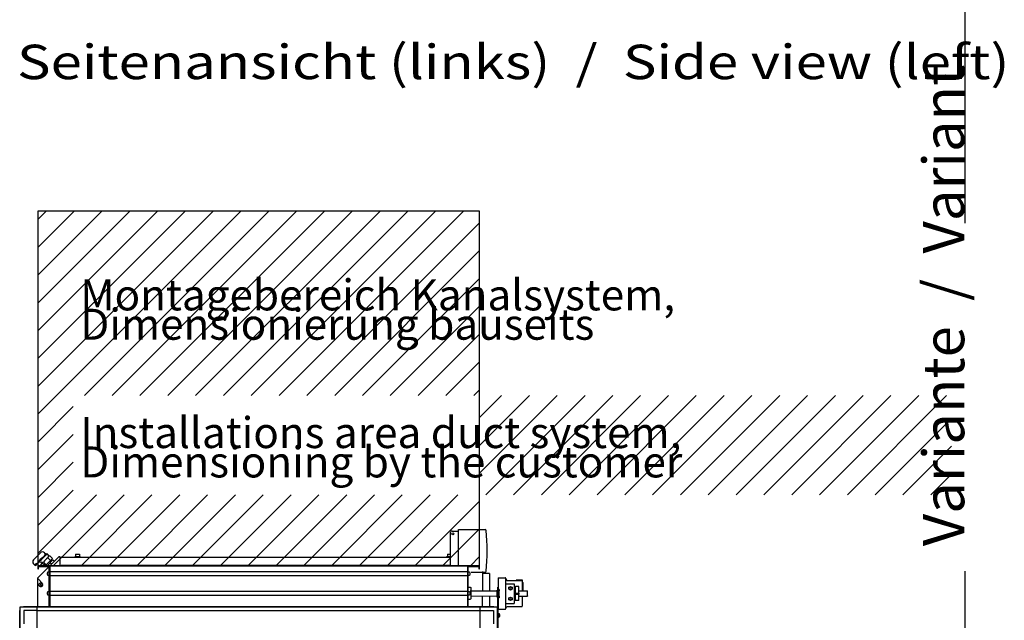
# Model space of a CAD drawing. Units: millimetres. Extents: x 16225 to 34509, y -14654 to -3678.
# Drawn here: x 24055 to 26558, y -8823 to -7296 of the extents above; entities that cross this region are included whole.
import ezdxf

# ---------------------------------------------------------------- set-up
doc = ezdxf.new("R2010")
doc.units = ezdxf.units.MM
doc.layers.add('1', color=7, linetype='Continuous')
doc.styles.add('CONVERTER_18', font='txt.shx', dxfattribs={"width": 0.9})
doc.styles.add('CONVERTER_19', font='ARIAL.TTF', dxfattribs={"width": 1.2})

msp = doc.modelspace()

# ---------------------------------------------------------------- hatches: boundary and pattern name
at = {"layer": '1', "linetype": 'Continuous'}
h = msp.add_hatch(dxfattribs=at)
h.set_pattern_fill('CUSTOM0', color=6, scale=50, angle=45, pattern_type=2)
h.set_pattern_definition([(45, (688.026, 672.73), (-70.71068, 6e-15), [])])
h.paths.add_polyline_path([(24740.7, -7783.1), (24101.4, -7783.1), (24101.4, -8684.5), (24940.2, -8684.5), (25224.4, -8684.5), (25224.4, -7783.1)])
h.paths.add_polyline_path([(24191.5, -8504.2), (26424.1, -8504.2), (26424.1, -8251.9), (24191.5, -8251.9)], flags=16)
h.paths.add_polyline_path([(24191.5, -8504.2), (26424.1, -8504.2), (26424.1, -8251.9), (24191.5, -8251.9)], flags=16)
h.paths.add_polyline_path([(24191.5, -8154.2), (26211.5, -8154.2), (26211.5, -7901.9), (24191.5, -7901.9)], flags=16)
h.paths.add_polyline_path([(24191.5, -8154.2), (26211.5, -8154.2), (26211.5, -7901.9), (24191.5, -7901.9)], flags=16)
h.paths.add_polyline_path([(24191.5, -8154.2), (26211.5, -8154.2), (26211.5, -7901.9), (24191.5, -7901.9)], flags=16)
h.paths.add_polyline_path([(24191.5, -8504.2), (26424.1, -8504.2), (26424.1, -8251.9), (24191.5, -8251.9)], flags=16)
h.paths.add_polyline_path([(24191.5, -8504.2), (26424.1, -8504.2), (26424.1, -8251.9), (24191.5, -8251.9)], flags=16)
h.paths.add_polyline_path([(24191.5, -8154.2), (26211.5, -8154.2), (26211.5, -7901.9), (24191.5, -7901.9)], flags=16)
h.paths.add_polyline_path([(24191.5, -8504.2), (26424.1, -8504.2), (26424.1, -8251.9), (24191.5, -8251.9)], flags=16)
h.paths.add_polyline_path([(24191.5, -8154.2), (26211.5, -8154.2), (26211.5, -7901.9), (24191.5, -7901.9)], flags=16)
h.paths.add_polyline_path([(24191.5, -8504.2), (26424.1, -8504.2), (26424.1, -8251.9), (24191.5, -8251.9)], flags=16)
h.paths.add_polyline_path([(24191.5, -8154.2), (26211.5, -8154.2), (26211.5, -7901.9), (24191.5, -7901.9)], flags=16)
h.paths.add_polyline_path([(24191.5, -8154.2), (26211.5, -8154.2), (26211.5, -7901.9), (24191.5, -7901.9)], flags=16)
h.paths.add_polyline_path([(24191.5, -8504.2), (26424.1, -8504.2), (26424.1, -8251.9), (24191.5, -8251.9)], flags=16)
h.paths.add_polyline_path([(24191.5, -8504.2), (26424.1, -8504.2), (26424.1, -8251.9), (24191.5, -8251.9)], flags=16)
h.paths.add_polyline_path([(24191.5, -8504.2), (26424.1, -8504.2), (26424.1, -8251.9), (24191.5, -8251.9)], flags=16)
h.paths.add_polyline_path([(24191.5, -8154.2), (26211.5, -8154.2), (26211.5, -7901.9), (24191.5, -7901.9)], flags=16)

# ---------------------------------------------------------------- linework, layer by layer
at = {"color": 6, "linetype": 'Continuous'}
for p, q in [((24197.4, -8655.3), (24197.4, -8661.3)), ((24197.4, -8655.3), (24207.4, -8655.3)), ((24207.4, -8655.3), (24207.4, -8661.3)), ((25142.4, -8655.3), (25142.4, -8661.3)), ((25142.4, -8655.3), (25149.4, -8655.3)), ((24156.7, -8684.5), (24157.3, -8684)), ((24158.4, -8682.9), (24158.4, -8663.8)), ((24160.9, -8682.9), (25149.4, -8682.9)), ((24196.4, -8662.9), (24196.4, -8661.3)), ((24196.4, -8661.3), (24208.4, -8661.3)), ((24196.4, -8662.9), (24201.9, -8662.9)), ((24208.4, -8661.3), (24208.4, -8662.9)), ((25141.4, -8662.9), (25141.4, -8661.3)), ((25141.4, -8661.3), (25149.4, -8661.3)), ((25141.4, -8662.9), (25146.9, -8662.9)), ((25231.9, -8699.4), (25231.9, -8748)), ((25249.4, -8704.2), (25231.9, -8704.2)), ((25249.4, -8704.2), (25249.4, -8748)), ((24101.8, -8718), (24112.6, -8728.7)), ((24104.2, -8732), (24104.5, -8731.2)), ((24104.2, -8732.9), (24104.2, -8732)), ((24104.2, -8733.7), (24104.2, -8732.9)), ((24104.4, -8734.6), (24104.2, -8733.7)), ((24104.8, -8735.3), (24104.4, -8734.6)), ((24104.5, -8731.2), (24104.9, -8730.5)), ((24105.3, -8736), (24104.8, -8735.3)), ((24104.9, -8730.5), (24105.4, -8729.8)), ((24105.4, -8729.8), (24106, -8729.2)), ((24106, -8729.2), (24106.7, -8728.7)), ((24106.7, -8728.7), (24107.5, -8728.4)), ((24107.5, -8728.4), (24108.3, -8728.2)), ((24108.3, -8728.2), (24109.2, -8728.2)), ((24109.2, -8728.2), (24110, -8728.3)), ((24110, -8728.3), (24110.8, -8728.6)), ((24110.8, -8728.6), (24111.6, -8729)), ((24111.6, -8729), (24112.2, -8729.5)), ((24112.2, -8729.5), (24112.8, -8730.2)), ((24112.7, -8735.8), (24112.2, -8736.4)), ((24113.2, -8735), (24112.7, -8735.8)), ((24112.8, -8730.2), (24113.2, -8730.9)), ((24113.2, -8730.9), (24113.5, -8731.7)), ((24113.5, -8734.3), (24113.2, -8735)), ((24113.5, -8731.7), (24113.7, -8732.6)), ((24113.6, -8733.4), (24113.5, -8734.3)), ((24113.7, -8732.6), (24113.6, -8733.4)), ((25291, -8793.3), (25291, -8716.8)), ((25291, -8730), (25312.5, -8730)), ((25312.5, -8730), (25312.5, -8780)), ((25317.6, -8721), (25317.6, -8722)), ((25333.5, -8721), (25317.6, -8721)), ((25333.5, -8726.1), (25333.5, -8721)), ((25334, -8727), (25334, -8748.4)), ((24105.9, -8736.6), (24105.3, -8736)), ((24106.6, -8737.1), (24105.9, -8736.6)), ((24107.4, -8737.4), (24106.6, -8737.1)), ((24108.2, -8737.6), (24107.4, -8737.4)), ((24109.1, -8737.7), (24108.2, -8737.6)), ((24109.9, -8737.6), (24109.1, -8737.7)), ((24110.7, -8737.3), (24109.9, -8737.6)), ((24111.5, -8736.9), (24110.7, -8737.3)), ((24112.2, -8736.4), (24111.5, -8736.9)), ((25195.4, -8739), (25200.9, -8739)), ((25200.9, -8739), (25201.1, -8739.1)), ((25201.1, -8739.1), (25201.3, -8739.2)), ((25201.3, -8739.2), (25201.5, -8739.3)), ((25201.5, -8739.3), (25201.6, -8739.4)), ((25201.6, -8739.4), (25201.7, -8739.6)), ((25201.7, -8739.6), (25201.8, -8739.8)), ((25201.8, -8739.8), (25201.8, -8740)), ((25201.8, -8740), (25201.8, -8754.7)), ((25201.8, -8754.7), (25201.8, -8768)), ((25268.9, -8746.5), (25270.4, -8746.5)), ((25271.9, -8738.5), (25270.4, -8738.5)), ((25270.4, -8743.5), (25270.4, -8738.5)), ((25270.4, -8798.5), (25270.4, -8743.5)), ((25271.9, -8743.5), (25271.9, -8738.5)), ((25271.9, -8743.5), (25271.9, -8738.5)), ((25271.9, -8813.5), (25271.9, -8743.5)), ((25274, -8745), (25271.9, -8745)), ((25274, -8745), (25271.9, -8745)), ((25298.9, -8739.2), (25302.9, -8736.9)), ((25298.9, -8743.8), (25298.9, -8739.2)), ((25302.9, -8746.1), (25298.9, -8743.8)), ((25302.9, -8736.9), (25306.8, -8739.2)), ((25306.8, -8743.8), (25302.9, -8746.1)), ((25306.8, -8739.2), (25306.8, -8743.8)), ((25312.5, -8737), (25316, -8737)), ((25312.5, -8738.4), (25316, -8738.4)), ((25312.5, -8741.8), (25316, -8741.8)), ((25312.5, -8745.1), (25316, -8745.1)), ((25312.5, -8755), (25316, -8755)), ((25316, -8773), (25316, -8737)), ((25324, -8737.5), (25316, -8737.5)), ((25316, -8753.8), (25324, -8753.8)), ((25316, -8756.3), (25324, -8756.3)), ((25324, -8753.8), (25324, -8737.5)), ((25324, -8753.8), (25324, -8756.3)), ((25324, -8772.5), (25324, -8756.3)), ((25195.4, -8769), (25200.9, -8769)), ((25201.1, -8769), (25200.9, -8769)), ((25201.3, -8768.9), (25201.1, -8769)), ((25201.5, -8768.8), (25201.3, -8768.9)), ((25201.6, -8768.7), (25201.5, -8768.8)), ((25201.7, -8768.5), (25201.6, -8768.7)), ((25201.8, -8768.3), (25201.7, -8768.5)), ((25201.8, -8768), (25201.8, -8768.3)), ((25231.9, -8787.9), (25231.9, -8761.3)), ((25249.4, -8761.3), (25249.4, -8787.9)), ((25270.4, -8764.5), (25268.9, -8764.5)), ((25273.9, -8766), (25271.9, -8766)), ((25273.9, -8766), (25271.9, -8766)), ((25291, -8780), (25312.5, -8780)), ((25299, -8766.2), (25303, -8763.9)), ((25299, -8770.8), (25299, -8766.2)), ((25303, -8773.1), (25299, -8770.8)), ((25303, -8763.9), (25306.9, -8766.2)), ((25306.9, -8770.8), (25303, -8773.1)), ((25306.9, -8766.2), (25306.9, -8770.8)), ((25316, -8765), (25312.5, -8765)), ((25316, -8768.2), (25312.5, -8768.2)), ((25316, -8771.6), (25312.5, -8771.6)), ((25316, -8773), (25312.5, -8773)), ((25324, -8772.5), (25316, -8772.5)), ((25271.9, -8805.8), (25273.5, -8805.8)), ((25273.5, -8805.8), (25274.1, -8806.1)), ((25275.1, -8808), (25274.1, -8806.1)), ((25275.1, -8808.2), (25275.1, -8808)), ((25275.2, -8808.3), (25275.1, -8808.2)), ((25275.2, -8808.3), (25275.2, -8808.6)), ((25271.9, -8818.5), (25270.4, -8818.5)), ((25271.9, -8818.5), (25271.9, -8813.5)), ((25273.5, -8815.2), (25271.9, -8815.2)), ((25273.5, -8815.2), (25274.1, -8814.9)), ((25275, -8813.1), (25274.1, -8814.9)), ((25275.2, -8812.7), (25275, -8813.1)), ((25275.2, -8812.7), (25275.2, -8812.4))]:
    msp.add_line(p, q, dxfattribs=at)
at = {"color": 2, "linetype": 'Continuous'}
for p, q in [((24154.4, -8662.1), (24132, -8684.5)), ((24132.4, -8787.9), (24132.4, -8684.5)), ((24160.8, -8662.9), (25149.4, -8662.9)), ((25193.4, -8684.5), (25193.4, -8787.9)), ((24101.4, -8686.5), (24132.4, -8686.5)), ((24101.4, -8692.5), (24103.4, -8692.5)), ((24103.4, -8692.5), (24103.4, -8686.5)), ((25193.4, -8686.5), (25224.4, -8686.5)), ((25222.4, -8686.5), (25222.4, -8692.5)), ((25222.4, -8692.5), (25224.4, -8692.5))]:
    msp.add_line(p, q, dxfattribs=at)
at = {"color": 1, "linetype": 'Continuous'}
for p, q in [((24130, -8686.5), (24100.4, -8716.1)), ((24100.4, -8716.1), (24100.4, -8787.9)), ((25272, -8715), (25272, -8795)), ((25272, -8715), (25289.5, -8715)), ((25291, -8716.8), (25291, -8716.5)), ((25291, -8716.8), (25294, -8722)), ((25294, -8722), (25331.5, -8722)), ((25332.5, -8723), (25332.5, -8748.4)), ((25201.8, -8747.9), (25268.9, -8748.1)), ((25201.8, -8761.2), (25268.9, -8761.4)), ((25332.5, -8761.7), (25332.5, -8787)), ((25272, -8795), (25289.5, -8795)), ((25291, -8793.3), (25294, -8788)), ((25291, -8793.5), (25291, -8793.3)), ((25294, -8788), (25331.5, -8788))]:
    msp.add_line(p, q, dxfattribs=at)
at = {"color": 6, "linetype": 'Continuous'}
msp.add_circle((24108.9, -8732.9), 1.35, dxfattribs=at)
at = {"color": 2, "linetype": 'Continuous'}
for centre, start, end in [((24156, -8663.8), 0, 135), ((24160.8, -8665.3), 90, 180)]:
    msp.add_arc(centre, 2.35, start, end, dxfattribs=at)
at = {"color": 1, "linetype": 'Continuous'}
for centre, radius, start, end in [((25289.5, -8716.5), 1.5, 0, 90), ((25331.5, -8723), 1, 0, 90), ((25289.5, -8793.5), 1.5, 270, 0), ((25331.5, -8787), 1, 270, 0)]:
    msp.add_arc(centre, radius, start, end, dxfattribs=at)
at = {"color": 6, "linetype": 'Continuous'}
for centre, radius, start, end in [((25333, -8727), 1, 359.9999, 60), ((25303, -8741.5), 2.5, 0, 180), ((25303, -8741.5), 2.5, 180, 0), ((25303, -8768.5), 2.5, 0, 180), ((25303, -8768.5), 2.5, 180, 0)]:
    msp.add_arc(centre, radius, start, end, dxfattribs=at)
for points in [[(25201.8, -8749), (25201.8, -8748.3), (25201.8, -8747.8), (25201.8, -8747.5), (25201.8, -8747.4)], [(25268.9, -8753.4), (25268.9, -8751.6), (25268.9, -8749.9), (25268.9, -8748.4), (25268.9, -8747.4), (25268.9, -8746.7), (25268.9, -8746.5)], [(25268.9, -8764.5), (25268.9, -8764.4), (25268.9, -8763.9), (25268.9, -8763.2), (25268.9, -8762.3), (25268.9, -8761.1), (25268.9, -8759.7), (25268.9, -8758.2), (25268.9, -8756.7), (25268.9, -8755), (25268.9, -8753.4)], [(25271.9, -8748.1), (25271.9, -8746.8), (25271.9, -8745.8), (25271.9, -8745.2), (25271.9, -8745)], [(25271.9, -8748.1), (25271.9, -8746.8), (25271.9, -8745.8), (25271.9, -8745.2), (25271.9, -8745)], [(25273.9, -8766), (25273.9, -8765.8), (25273.9, -8765.2), (25273.9, -8764.2), (25273.9, -8762.9), (25273.9, -8761.3), (25273.9, -8759.5), (25273.9, -8757.6), (25273.9, -8755.5), (25273.9, -8753.5), (25273.9, -8751.5), (25273.9, -8749.7), (25273.9, -8748.1), (25274, -8746.8), (25274, -8745.8), (25274, -8745.2), (25274, -8745)], [(25273.9, -8766), (25273.9, -8765.8), (25273.9, -8765.2), (25273.9, -8764.2), (25273.9, -8762.9), (25273.9, -8761.3), (25273.9, -8759.5), (25273.9, -8757.6), (25273.9, -8755.5), (25273.9, -8753.5), (25273.9, -8751.5), (25273.9, -8749.7), (25273.9, -8748.1), (25274, -8746.8), (25274, -8745.8), (25274, -8745.2), (25274, -8745)], [(25273.9, -8761.5), (25273.9, -8762), (25273.9, -8762.2), (25273.9, -8762.2), (25273.9, -8761.8), (25273.9, -8761), (25273.9, -8760), (25273.9, -8758.7), (25273.9, -8757.3), (25273.9, -8755.9), (25273.9, -8754.4), (25273.9, -8752.9), (25273.9, -8751.6), (25273.9, -8750.5), (25273.9, -8749.6), (25273.9, -8749), (25273.9, -8748.8)], [(25273.9, -8761.5), (25273.9, -8762), (25273.9, -8762.2), (25273.9, -8762.2), (25273.9, -8761.8), (25273.9, -8761), (25273.9, -8760), (25273.9, -8758.7), (25273.9, -8757.3), (25273.9, -8755.9), (25273.9, -8754.4), (25273.9, -8752.9), (25273.9, -8751.6), (25273.9, -8750.5), (25273.9, -8749.6), (25273.9, -8749), (25273.9, -8748.8)], [(25274, -8745), (25274, -8745.2), (25274, -8745.8), (25274, -8746.8), (25274, -8748.1)], [(25274, -8745), (25274, -8745.2), (25274, -8745.8), (25274, -8746.8), (25274, -8748.1)], [(25273.9, -8761.5), (25273.9, -8762.8), (25273.9, -8764), (25273.9, -8764.9), (25273.9, -8765.4), (25273.9, -8765.8), (25273.9, -8766)], [(25273.9, -8761.5), (25273.9, -8762.8), (25273.9, -8764), (25273.9, -8764.9), (25273.9, -8765.4), (25273.9, -8765.8), (25273.9, -8766)], [(25271.9, -8807.2), (25271.9, -8806.6), (25271.9, -8806.2), (25271.9, -8805.9), (25271.9, -8805.8)], [(25275.2, -8808.6), (25275.2, -8808.9), (25275.2, -8809.4), (25275.2, -8810), (25275.1, -8810.6)], [(25275.2, -8810.2), (25275.2, -8810.2), (25275.2, -8810.3), (25275.2, -8810.4), (25275.1, -8810.6)], [(25275.1, -8810.6), (25275.1, -8810.6), (25275.1, -8810.7), (25275.1, -8810.8), (25275.1, -8810.8)], [(25275.1, -8810.6), (25275.1, -8811.1), (25275.2, -8811.7), (25275.2, -8812.1), (25275.2, -8812.4)], [(25275.2, -8812.4), (25275.2, -8812.1), (25275.2, -8811.7), (25275.1, -8811.1), (25275.1, -8810.6)], [(25275.1, -8810.8), (25275.1, -8810.8), (25275.1, -8810.7), (25275.1, -8810.6), (25275.1, -8810.6)], [(25275.2, -8812), (25275.1, -8811.8), (25275.1, -8811.5), (25275.1, -8811.3), (25275.1, -8811.1), (25275.1, -8810.9), (25275.1, -8810.8)], [(25275.1, -8810.8), (25275.1, -8810.9), (25275.1, -8811.1), (25275.1, -8811.3), (25275.1, -8811.5), (25275.1, -8811.8), (25275.2, -8812)], [(25275.2, -8808.3), (25275.2, -8808.4), (25275.2, -8808.6)], [(25275.2, -8808.6), (25275.2, -8808.6), (25275.2, -8808.7)], [(25275.2, -8808.7), (25275.2, -8808.6), (25275.2, -8808.6)], [(25275.2, -8808.9), (25275.2, -8808.9), (25275.2, -8808.8), (25275.2, -8808.7), (25275.2, -8808.7), (25275.2, -8808.6), (25275.2, -8808.6)], [(25275.2, -8810.4), (25275.2, -8810), (25275.2, -8809.4), (25275.2, -8808.9), (25275.2, -8808.6)], [(25275.2, -8808.6), (25275.2, -8808.6), (25275.2, -8808.7), (25275.2, -8808.7), (25275.2, -8808.8), (25275.2, -8808.9), (25275.2, -8808.9)], [(25275.2, -8808.9), (25275.2, -8808.8), (25275.2, -8808.7)], [(25275.2, -8808.7), (25275.2, -8808.8), (25275.2, -8808.9)], [(25275.2, -8810.2), (25275.2, -8810.1), (25275.2, -8809.9), (25275.2, -8809.7), (25275.2, -8809.5), (25275.2, -8809.3), (25275.2, -8808.9)], [(25275.2, -8808.9), (25275.2, -8809.3), (25275.2, -8809.5), (25275.2, -8809.7), (25275.2, -8809.9), (25275.2, -8810.1), (25275.2, -8810.2)], [(25275.2, -8810.4), (25275.2, -8810.4), (25275.2, -8810.3), (25275.2, -8810.2), (25275.2, -8810.2)], [(25275.2, -8812.4), (25275.2, -8812.4), (25275.2, -8812.3), (25275.2, -8812.2), (25275.2, -8812.1), (25275.2, -8812.1), (25275.2, -8812)], [(25275.2, -8812), (25275.2, -8812.1), (25275.2, -8812.1), (25275.2, -8812.2), (25275.2, -8812.3)], [(25275.2, -8812.3), (25275.2, -8812.2), (25275.2, -8812.1), (25275.2, -8812.1), (25275.2, -8812)], [(25275.2, -8812), (25275.2, -8812.1), (25275.2, -8812.1), (25275.2, -8812.2), (25275.2, -8812.3), (25275.2, -8812.4), (25275.2, -8812.4)], [(25275.2, -8812.3), (25275.2, -8812.4), (25275.2, -8812.4)], [(25275.2, -8812.4), (25275.2, -8812.4), (25275.2, -8812.3)], [(25275.2, -8812.7), (25275.1, -8812.6), (25275.2, -8812.4)]]:
    msp.add_spline(points, degree=3, dxfattribs=at)
at = {"layer": '1', "color": 6, "linetype": 'Continuous'}
for p, q in [((26457.6, -6095.9), (26457.6, -7813.6)), ((24100.9, -8678.1), (24100.5, -8677.7)), ((24110, -8684.5), (24108.3, -8682.9)), ((24122.9, -8681.8), (24116.1, -8675.1)), ((24116.9, -8662.1), (24116.5, -8661.7)), ((24133.4, -8671.3), (24126.7, -8664.5)), ((24135.7, -8680.8), (24132.1, -8677.3)), ((24125.9, -8704), (24126.8, -8699.9)), ((24126.2, -8704), (24125.9, -8704)), ((24126.8, -8709.2), (24125.9, -8705)), ((24125.9, -8705), (24126.2, -8705)), ((24126.2, -8705), (24126.2, -8704)), ((24126.8, -8699.9), (24127.3, -8699.5)), ((24127.3, -8709.5), (24126.8, -8709.2)), ((24127.3, -8699.5), (24129.9, -8699.5)), ((24129.9, -8709.5), (24127.3, -8709.5)), ((24129.9, -8699.5), (24130.4, -8700)), ((24130.4, -8709), (24129.9, -8709.5)), ((25193.4, -8700.3), (24132.4, -8700.3)), ((24132.4, -8708.8), (25193.4, -8708.8)), ((25195.4, -8700), (25195.9, -8699.5)), ((25195.9, -8709.5), (25195.4, -8709)), ((25195.9, -8699.5), (25198.6, -8699.5)), ((25198.6, -8709.5), (25195.9, -8709.5)), ((25198.6, -8699.5), (25199, -8699.9)), ((25199, -8709.2), (25198.6, -8709.5)), ((25199, -8699.9), (25199.9, -8704)), ((25199.9, -8705), (25199, -8709.2)), ((25199.9, -8704), (25199.6, -8704)), ((25199.6, -8704), (25199.6, -8705)), ((25199.6, -8705), (25199.9, -8705)), ((26457.6, -8698.5), (26457.6, -10416.2)), ((24125.9, -8754), (24126.8, -8749.9)), ((24126.2, -8754), (24125.9, -8754)), ((24125.9, -8755), (24126.2, -8755)), ((24126.8, -8759.2), (24125.9, -8755)), ((24126.2, -8755), (24126.2, -8754)), ((24126.8, -8749.9), (24127.3, -8749.5)), ((24127.3, -8759.5), (24126.8, -8759.2)), ((24127.3, -8749.5), (24129.9, -8749.5)), ((24129.9, -8759.5), (24127.3, -8759.5)), ((24129.9, -8749.5), (24130.4, -8750)), ((24130.4, -8759), (24129.9, -8759.5)), ((25193.4, -8750.3), (24132.4, -8750.3)), ((24132.4, -8758.8), (25193.4, -8758.8)), ((25195.4, -8750), (25195.9, -8749.5)), ((25195.9, -8759.5), (25195.4, -8759)), ((25195.9, -8749.5), (25198.6, -8749.5)), ((25198.6, -8759.5), (25195.9, -8759.5)), ((25198.6, -8749.5), (25199, -8749.9)), ((25199, -8759.2), (25198.6, -8759.5)), ((25199, -8749.9), (25199.9, -8754)), ((25199.9, -8755), (25199, -8759.2)), ((25199.6, -8754), (25199.6, -8755)), ((25199.9, -8754), (25199.6, -8754)), ((25199.6, -8755), (25199.9, -8755)), ((24056.4, -9639.8), (24056.4, -8797.8)), ((24065.3, -8788.9), (25260.5, -8788.9)), ((24099.7, -8798.5), (24066, -8798.5)), ((24066, -8798.5), (24066, -8832.2)), ((24099.7, -10490.7), (24099.7, -8788.9)), ((24099.7, -8798.5), (25226.2, -8798.5)), ((25226.2, -10533.9), (25226.2, -8788.9)), ((25226.2, -8798.5), (25259.8, -8798.5)), ((25259.8, -8798.5), (25259.8, -8832.2)), ((25269.4, -8797.8), (25269.4, -10525.1))]:
    msp.add_line(p, q, dxfattribs=at)
at = {"layer": '1', "color": 250, "linetype": 'Continuous'}
for p, q in [((24740.7, -7783.1), (24101.4, -7783.1)), ((24101.4, -7783.1), (24101.4, -8684.5)), ((25224.4, -7783.1), (24740.7, -7783.1)), ((25224.4, -8684.5), (25224.4, -7783.1)), ((24101.4, -8684.5), (24940.2, -8684.5)), ((24940.2, -8684.5), (25224.4, -8684.5))]:
    msp.add_line(p, q, dxfattribs=at)
at = {"layer": '1', "color": 2, "linetype": 'Continuous'}
for p, q in [((25149.4, -8601.5), (25149.4, -8684.5)), ((25154.4, -8596.5), (25170.4, -8596.5)), ((25170.4, -8596.5), (25170.4, -8592.5)), ((25170.4, -8592.5), (25238.7, -8592.5)), ((24101.4, -8684.5), (24101.4, -8692.5)), ((25224.4, -8684.5), (24101.4, -8684.5)), ((25224.4, -8692.5), (25224.4, -8684.5)), ((24130.4, -8787.9), (24130.4, -8686.5)), ((25195.4, -8787.9), (25195.4, -8686.5)), ((25202.6, -8700.5), (25238.7, -8700.5))]:
    msp.add_line(p, q, dxfattribs=at)
at = {"layer": '1', "color": 1, "linetype": 'Continuous'}
for p, q in [((25170.4, -8684.5), (25170.4, -8596.5)), ((24107.6, -8652.2), (24090.4, -8669.4)), ((24120.8, -8658.2), (24109.4, -8669.6)), ((24119.3, -8659.7), (24116.9, -8662.1)), ((24118.5, -8651.5), (24121.4, -8654.5)), ((24121.4, -8654.5), (24124.5, -8653.7)), ((24124.5, -8653.7), (24130.4, -8659.6)), ((24128, -8657.8), (24129.9, -8659.8)), ((24129.9, -8659.8), (24130.4, -8659.6)), ((24130.4, -8659.6), (24132, -8659.2)), ((24132, -8659.2), (24138.7, -8666)), ((24090.4, -8679.6), (24093.4, -8682.6)), ((24093.4, -8682.6), (24092.9, -8684.5)), ((24100.9, -8678.1), (24094.5, -8684.5)), ((24102.4, -8676.6), (24100.9, -8678.1)), ((24109.6, -8676.2), (24111.6, -8678.1)), ((24111.6, -8678.1), (24113.6, -8677.6)), ((24111.6, -8678.1), (24111.6, -8678.1)), ((24113.6, -8677.6), (24117.3, -8681.3)), ((24117.3, -8681.3), (24120.4, -8684.3)), ((24138.7, -8666), (24120.2, -8684.5)), ((24121, -8683.7), (24121.9, -8684.5)), ((24139.8, -8669.6), (24124.9, -8684.5)), ((24137.7, -8671.8), (24135.3, -8669.4)), ((24143.4, -8673.2), (24139.8, -8669.6)), ((25324, -8748.4), (25345.9, -8748.4)), ((25346.4, -8748.9), (25345.9, -8748.4)), ((25346.5, -8761.2), (25346.4, -8748.9)), ((25324, -8761.7), (25345.9, -8761.7)), ((25346.5, -8761.2), (25345.9, -8761.7))]:
    msp.add_line(p, q, dxfattribs=at)
at = {"layer": '1', "color": 3, "linetype": 'Continuous'}
for p, q in [((24055.4, -8798.5), (24056.4, -8797.8)), ((24055.4, -9639.8), (24055.4, -8798.5)), ((24056.4, -8788.9), (24065.3, -8788.9)), ((24056.4, -8797.8), (24056.4, -8788.9)), ((24065.3, -8788.9), (24066, -8787.9)), ((24066, -8787.9), (25259.9, -8787.9)), ((25259.9, -8787.9), (25260.5, -8788.9)), ((25260.5, -8788.9), (25269.4, -8788.9)), ((25269.4, -8788.9), (25269.4, -8797.8)), ((25269.4, -8797.8), (25270.4, -8798.5)), ((25270.4, -8798.5), (25270.4, -10524.4))]:
    msp.add_line(p, q, dxfattribs=at)
at = {"layer": '1', "color": 6, "linetype": 'Continuous'}
msp.add_circle((25156.4, -8603.5), 2.6, dxfattribs=at)
at = {"layer": '1', "color": 2, "linetype": 'Continuous'}
for centre, radius, start, end in [((25154.4, -8601.5), 5, 90, 180), ((25238.7, -8595), 2.5, 6.1008, 87.1062), ((24755.5, -8646.5), 488.4, 353.9154, 6.0846), ((25238.7, -8698), 2.5, 269.9955, 353.9091)]:
    msp.add_arc(centre, radius, start, end, dxfattribs=at)
at = {"layer": '1', "color": 1, "linetype": 'Continuous'}
for centre, radius, start, end in [((24113.3, -8656.8), 7.37, 45.8882, 141.2593), ((24124.6, -8661.3), 4.88, 45.8882, 141.2593), ((24095.5, -8674.5), 7.22, 134.9983, 225.0008), ((24106.2, -8679.7), 4.88, 59.0243, 141.2593), ((24112.8, -8673), 4.77, 135, 211.5972), ((24106.2, -8679.7), 4.88, 45.8882, 59.0243)]:
    msp.add_arc(centre, radius, start, end, dxfattribs=at)
at = {"layer": '1', "color": 6, "linetype": 'Continuous'}
for centre, radius, start, end in [((24131.7, -8666.8), 16, 129.7983, 161.3758), ((24136.7, -8667.9), 10.6, 129.7983, 161.3758), ((24105.6, -8692.8), 16, 108.6283, 140.1974), ((24136.2, -8697.4), 40.8, 118.9135, 151.0865), ((24121.4, -8706.5), 27, 118.9135, 125.5727), ((24118.3, -8686.2), 10.6, 129.7983, 161.3758), ((24119.5, -8685.1), 10.6, 108.6283, 138.7029), ((24139.7, -8688.1), 27, 118.9135, 151.0865)]:
    msp.add_arc(centre, radius, start, end, dxfattribs=at)

# ---------------------------------------------------------------- texts
at = {"layer": '1', "color": 3, "style": 'CONVERTER_19', "width": 1.2}
msp.add_text('Seitenansicht (links)  /  Side view (left)', height=87.5, dxfattribs=at).set_placement((24048.4, -7447.5))
at = {"layer": '1', "color": 3, "insert": (26489.3, -8634.8), "char_height": 105, "attachment_point": 7, "rotation": 90, "style": 'CONVERTER_18'}
msp.add_mtext('Variante  /  Variant', dxfattribs=at)
at = {"layer": '1', "color": 1, "char_height": 78.75, "attachment_point": 7, "line_spacing_factor": 0.568182, "style": 'CONVERTER_18'}
for s, insert in [('Montagebereich Kanalsystem, \\PDimensionierung bauseits', (24209.2, -8134.5)), ('Installations area duct system,\\PDimensioning by the customer', (24209.2, -8484.5))]:
    msp.add_mtext(s, dxfattribs=dict(at, insert=insert))

doc.saveas('drawing.dxf')
